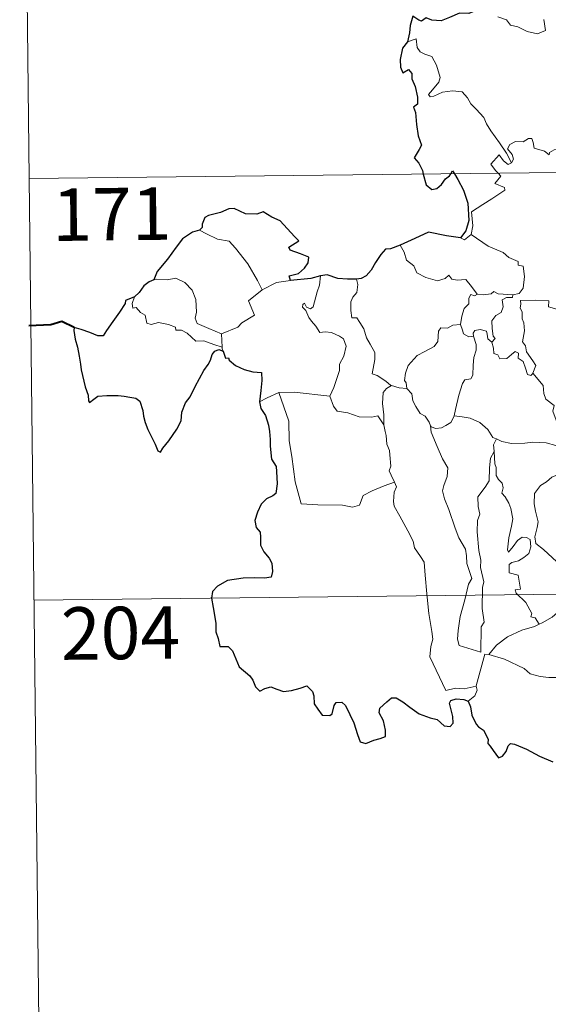
# Model space of a CAD drawing. Units: metres. Extents: x 576050 to 580538, y 4712261 to 4715281.
# Drawn here: x 576322 to 576398, y 4714199 to 4714340 of the extents above; entities that cross this region are included whole.
import ezdxf
from ezdxf.enums import TextEntityAlignment as Align

# ---------------------------------------------------------------- set-up
doc = ezdxf.new("R2010")
doc.units = ezdxf.units.M
doc.header["$MEASUREMENT"] = 0
doc.layers.add('Level 63', color=7, linetype='Continuous', lineweight=0)
doc.styles.add('Arial', font='ARIAL.TTF', dxfattribs={"height": 0.2})

msp = doc.modelspace()

# ---------------------------------------------------------------- linework, layer by layer
at = {"layer": 'Level 63', "linetype": 'Continuous', "lineweight": 0}
for points in [[(576322.49, 4714437.48), (576323.85, 4714317.02)], [(576390.83, 4714340.13), (576392.05, 4714339.69), (576392.62, 4714338.94), (576393.68, 4714338.7), (576395.04, 4714338.05), (576396.48, 4714337.7), (576397.66, 4714338.17), (576397.41, 4714339.77)], [(576392.76, 4714319.25), (576392.06, 4714320.65), (576391.07, 4714322.12), (576389.83, 4714323.86), (576389.19, 4714324.85), (576388.82, 4714325.74), (576387.74, 4714326.95), (576386.95, 4714327.71), (576386.49, 4714328.56), (576385.71, 4714329.42), (576384.34, 4714329.55), (576382.94, 4714329.36), (576381.66, 4714328.79), (576381.15, 4714328.72), (576380.93, 4714329.02), (576381.48, 4714329.72), (576382.38, 4714330.79), (576382.57, 4714331.46), (576382.08, 4714333.25), (576381.38, 4714334.49), (576380.41, 4714334.79), (576379.72, 4714335.14), (576379.3, 4714335.76), (576379.16, 4714337.01), (576377.93, 4714336.55)], [(576323.85, 4714317.02), (576853.5, 4714323.02)], [(576404.29, 4714320.14), (576404.28, 4714320.13), (576403.22, 4714320.21), (576402.27, 4714320.7), (576400.48, 4714321.31), (576399.92, 4714321.25), (576398.88, 4714321.12), (576398.21, 4714320.76), (576398.16, 4714320.4), (576397.51, 4714320.93), (576396, 4714321.39), (576395.86, 4714322.2), (576395.68, 4714322.77), (576395.22, 4714322.74), (576394.44, 4714322.29), (576393.37, 4714322.31), (576392.55, 4714321.88), (576392.22, 4714321.28), (576392.88, 4714320.46), (576393.08, 4714319.8), (576392.76, 4714319.25)], [(576390.86, 4714317.78), (576390.48, 4714318.18), (576389.81, 4714319.08), (576391.03, 4714320.44), (576391.66, 4714319.55), (576392.33, 4714319.03), (576392.76, 4714319.25)], [(576323.85, 4714317.02), (576325.22, 4714196.56)], [(576387.01, 4714309.01), (576387.26, 4714310.29), (576387.08, 4714312.25), (576388.7, 4714313.3), (576389.97, 4714314.12), (576391.85, 4714315.37), (576391.78, 4714315.77), (576390.4, 4714316.33), (576391.26, 4714317.36), (576390.86, 4714317.78)], [(576348.2, 4714309.66), (576349.21, 4714309.15), (576350.74, 4714308.35), (576352.41, 4714308.07), (576353.34, 4714307.09), (576355.08, 4714304.82), (576356.48, 4714302.47), (576357.14, 4714301.11)], [(576385.49, 4714308.55), (576386.08, 4714308.26), (576387.01, 4714309.01)], [(576387.01, 4714309.01), (576389.45, 4714307.35), (576391.57, 4714306.45), (576392.41, 4714305.74), (576393.75, 4714305.17), (576393.75, 4714304.63), (576394.47, 4714304.49), (576394.66, 4714303.04), (576394.47, 4714301.35), (576393.88, 4714300.59), (576392.98, 4714300.42)], [(576376.87, 4714307.53), (576377.45, 4714306.49), (576377.8, 4714305.36), (576378.81, 4714304.55), (576379.26, 4714303.55), (576380.52, 4714302.89), (576382.23, 4714302.42), (576383.31, 4714302.76), (576383.83, 4714303.24), (576384.25, 4714302.65), (576385.01, 4714302.5), (576386.28, 4714302.59), (576387.05, 4714301.59), (576387.89, 4714300.51), (576387.92, 4714300.51)], [(576364.42, 4714298.68), (576365.01, 4714300.82), (576365.33, 4714301.81), (576365.48, 4714303.11)], [(576351.32, 4714294.82), (576349.52, 4714295.61), (576347.85, 4714296.33), (576347.58, 4714297.08), (576347.78, 4714297.95), (576347.65, 4714299.73), (576347.14, 4714301.07), (576346.07, 4714302.15), (576344.79, 4714302.79), (576343.57, 4714302.53), (576341.98, 4714302.63), (576341.67, 4714302.53)], [(576357.14, 4714301.11), (576359.18, 4714302.19)], [(576359.18, 4714302.19), (576361.21, 4714302.47)], [(576370.64, 4714302.65), (576370.8, 4714301.87), (576370.67, 4714300.75), (576370.09, 4714300.07), (576369.82, 4714299.41), (576369.8, 4714298.17), (576369.96, 4714297.12), (576370.68, 4714297.11), (576371.12, 4714296.46), (576371.68, 4714295.55), (576372.08, 4714294.26), (576372.57, 4714293.38), (576373.24, 4714292.19), (576373.27, 4714291.19), (576372.88, 4714289.13), (576373.6, 4714288.87), (576374.83, 4714288.07), (576375.55, 4714287.45), (576375.63, 4714287.43)], [(576338.92, 4714300.1), (576338.58, 4714299.19), (576338.64, 4714298.51), (576339.12, 4714298.58), (576339.76, 4714297.88), (576340.42, 4714297.49), (576340.67, 4714296.36), (576341.27, 4714296.18), (576342.34, 4714296.45), (576343.78, 4714296.17), (576344.74, 4714295.78), (576344.82, 4714295.35), (576345.61, 4714295.35), (576346.42, 4714294.94), (576347.68, 4714293.8), (576348.81, 4714293.85), (576350.23, 4714293.32), (576351.43, 4714292.91)], [(576357.14, 4714301.11), (576355.19, 4714299.57), (576356.07, 4714297.52), (576354.26, 4714296.39), (576353.69, 4714295.78), (576351.32, 4714294.82)], [(576385.49, 4714296.18), (576385.7, 4714297.34), (576386, 4714298.46), (576386.67, 4714299.12), (576386.67, 4714299.95), (576386.95, 4714300.45), (576387.51, 4714300.25), (576387.92, 4714300.51)], [(576387.92, 4714300.51), (576388.75, 4714300.41), (576389.87, 4714300.55), (576390.27, 4714300.88), (576390.88, 4714300.54), (576392.98, 4714300.42)], [(576392.98, 4714300.42), (576392.93, 4714300.05), (576392.07, 4714300.01), (576391.45, 4714299.7), (576391.6, 4714298.67), (576391.29, 4714297.9), (576390.53, 4714297.45), (576389.97, 4714296.67), (576390.02, 4714295.6), (576390.14, 4714294.52), (576390.43, 4714294.17), (576389.98, 4714293.65)], [(576366.82, 4714285.91), (576367.38, 4714287.17), (576368.19, 4714289.59), (576368.22, 4714290.5), (576368.8, 4714291.65), (576369.14, 4714293.08), (576368.75, 4714294.1), (576368.18, 4714294.48), (576367.06, 4714295.03), (576366.16, 4714295.14), (576365.39, 4714295.03), (576364.82, 4714295.91), (576364.18, 4714296.65), (576363.81, 4714297.15), (576363.38, 4714298.15), (576362.91, 4714298.66), (576362.95, 4714299.05), (576363.21, 4714299.21), (576363.47, 4714298.65), (576364.04, 4714298.41), (576364.42, 4714298.68)], [(576395.82, 4714289.19), (576396.27, 4714290.31), (576395.83, 4714290.97), (576394.93, 4714292.27), (576394.8, 4714293.1), (576394.34, 4714293.69), (576394.63, 4714295.27), (576394.55, 4714296.39), (576394.3, 4714296.99), (576394.29, 4714297.91), (576394, 4714298.57), (576394.14, 4714299.07), (576394.07, 4714299.62), (576396.17, 4714299.66), (576398.11, 4714299.57), (576398.09, 4714298.67), (576399.25, 4714298.38), (576399.58, 4714297.83), (576399.76, 4714297.87)], [(576377.84, 4714287.01), (576377.73, 4714287.82), (576377.47, 4714288.17), (576377.65, 4714289.21), (576378.02, 4714290.3), (576379.29, 4714291.72), (576380.4, 4714292.31), (576381.75, 4714293.01), (576382.27, 4714293.75), (576382.33, 4714295.22), (576382.66, 4714295.71), (576383.62, 4714295.63), (576384.39, 4714296.06), (576385.49, 4714296.18)], [(576385.49, 4714296.18), (576385.8, 4714295.38), (576385.94, 4714294.84), (576386.7, 4714294.43), (576387.33, 4714294.5)], [(576351.32, 4714294.82), (576351.43, 4714292.91)], [(576384.58, 4714283.12), (576384.78, 4714284.03), (576385.28, 4714286.09), (576385.8, 4714287.72), (576386.11, 4714288.26), (576386.95, 4714288.41), (576387.25, 4714288.91), (576387.3, 4714290.34), (576387.39, 4714291.46), (576387.72, 4714292.51), (576387.75, 4714293.32), (576387.33, 4714294.5)], [(576387.33, 4714294.5), (576387.29, 4714294.92), (576387.55, 4714295.31), (576388.29, 4714295.45), (576389.2, 4714295.23), (576389.29, 4714294.77), (576389.39, 4714294.14), (576389.98, 4714293.65)], [(576389.98, 4714293.65), (576390.21, 4714292.77), (576390.25, 4714292.02), (576390.85, 4714291.84), (576391.1, 4714291.28), (576392.13, 4714291.31), (576392.76, 4714291.87), (576393.29, 4714292.32), (576393.77, 4714292.07), (576393.72, 4714291.37), (576394.44, 4714290.9), (576394.8, 4714289.95), (576395.07, 4714289.03), (576395.56, 4714288.86), (576395.81, 4714289.18), (576395.82, 4714289.19)], [(576351.43, 4714292.91), (576351.44, 4714292.69), (576351.55, 4714292.35)], [(576400.24, 4714278.47), (576399.76, 4714280.32), (576399.18, 4714282.48), (576398.68, 4714283.77), (576398.88, 4714284.58), (576397.7, 4714285.52), (576397.41, 4714286.29), (576397.31, 4714287.47), (576395.82, 4714289.19)], [(576374.56, 4714281.84), (576374.53, 4714283.25), (576374.34, 4714284.9), (576374.43, 4714286.43), (576374.91, 4714287.03), (576375.63, 4714287.43)], [(576375.63, 4714287.43), (576376.71, 4714287.14), (576377.84, 4714287.01)], [(576356.76, 4714285.14), (576357.84, 4714285.68), (576359.52, 4714286.47)], [(576359.52, 4714286.47), (576361.72, 4714286.48), (576366.82, 4714285.91)], [(576359.52, 4714286.47), (576360.94, 4714282.34), (576361.01, 4714279.54), (576361.4, 4714277.29), (576361.87, 4714273.7), (576362.7, 4714270.54), (576365.12, 4714270.39), (576368.63, 4714270.35), (576370.05, 4714270.04), (576371.06, 4714270.37), (576371.58, 4714271.73), (576372.85, 4714272.41), (576374.58, 4714273.11), (576376.07, 4714273.64)], [(576377.84, 4714287.01), (576378.55, 4714286.24), (576378.68, 4714285.26), (576379.12, 4714284.45), (576379.72, 4714283.47), (576380.43, 4714283.08), (576381.03, 4714282.23), (576381.23, 4714281.7)], [(576366.81, 4714285.9), (576366.82, 4714285.91), (576367.32, 4714284.51), (576367.89, 4714283.77), (576369.4, 4714283.55), (576370.99, 4714282.99), (576372.8, 4714282.91), (576373.66, 4714283.12), (576374.56, 4714281.84)], [(576376.07, 4714273.64), (576375.59, 4714274.62), (576375.3, 4714275.25), (576375.54, 4714275.94), (576375.41, 4714277.54), (576375.34, 4714278.17), (576374.98, 4714279.08), (576374.87, 4714280.32), (576374.72, 4714280.9), (576374.56, 4714281.84)], [(576381.23, 4714281.7), (576381.29, 4714281.55), (576381.97, 4714281.31), (576382.77, 4714281.41), (576383.42, 4714281.73), (576384.11, 4714282.16), (576384.54, 4714282.98), (576384.58, 4714283.12)], [(576384.58, 4714283.12), (576385.75, 4714282.99), (576386.88, 4714282.77), (576388.26, 4714282.16), (576389.39, 4714281.18), (576390.13, 4714280.01), (576390.61, 4714279.83), (576390.65, 4714279.81)], [(576381.23, 4714281.7), (576381.3, 4714280.77), (576382.16, 4714278.75), (576382.92, 4714276.96), (576383.68, 4714275.67), (576383.6, 4714274.44), (576383.1, 4714273.16), (576382.94, 4714272.38), (576383.23, 4714271.25), (576383.84, 4714269.72), (576384.74, 4714267.08), (576385.27, 4714265.69), (576386.19, 4714264.05), (576386.36, 4714263.11), (576386.38, 4714261.99), (576387.11, 4714259.86), (576386.66, 4714259.05), (576386.09, 4714256.82), (576385.43, 4714254.43), (576385.17, 4714252.42), (576385.06, 4714251.22), (576385.29, 4714250.27)], [(576390.65, 4714279.81), (576390.23, 4714278.99), (576390.29, 4714278.06), (576390.29, 4714278.03)], [(576390.65, 4714279.81), (576391.42, 4714279.45), (576392.76, 4714279.15), (576394.69, 4714279.22), (576395.85, 4714279.37), (576397.76, 4714279.26), (576399.14, 4714278.86), (576400.24, 4714278.47)], [(576385.29, 4714250.27), (576388.38, 4714249.32), (576388.45, 4714252.97), (576388.88, 4714253.62), (576388.57, 4714255.56), (576388.62, 4714258.6), (576388.85, 4714259.41), (576388.33, 4714261.42), (576388.4, 4714262.47), (576388.12, 4714263.86), (576387.9, 4714266.52), (576387.94, 4714268.17), (576388.28, 4714269.08), (576388.02, 4714270.16), (576387.95, 4714271.53), (576389.01, 4714272.93), (576389.6, 4714273.83), (576389.63, 4714275.67), (576389.79, 4714277.06), (576390.29, 4714278.03)], [(576390.29, 4714278.03), (576390.39, 4714276.24), (576390.61, 4714275.74), (576390.61, 4714274.57), (576390.91, 4714274), (576391.45, 4714273.49), (576391.61, 4714272.81), (576391.4, 4714272.06), (576391.86, 4714271.53), (576392.42, 4714270.63), (576392.68, 4714269.85), (576392.99, 4714268.39), (576392.79, 4714267.33), (576392.38, 4714265.7), (576392.19, 4714263.97), (576392.37, 4714263.63), (576393, 4714264.45), (576393.64, 4714265.29), (576394.3, 4714265.76), (576394.94, 4714265.73), (576395.47, 4714265.42), (576395.54, 4714264.39), (576395.26, 4714263.43), (576394.55, 4714262.85), (576393.78, 4714262.4), (576392.82, 4714262.16), (576392.47, 4714261.85), (576392.46, 4714260.68), (576393.76, 4714260.35), (576394.06, 4714258.36), (576393.29, 4714258.26), (576393.43, 4714257.79), (576394.83, 4714256.45), (576395.7, 4714254.85), (576395.57, 4714254.37), (576396.16, 4714254.26), (576396.74, 4714253.32)], [(576400.67, 4714275.05), (576399.84, 4714274.86), (576398.55, 4714274.36), (576397.77, 4714273.66), (576396.92, 4714273.15), (576396.08, 4714272), (576396.04, 4714270.55), (576396.2, 4714269.47), (576396.6, 4714267.98), (576396.44, 4714267.15), (576396.1, 4714265.81), (576396.24, 4714264.87), (576397.35, 4714264.02), (576399.28, 4714262.27), (576400.41, 4714261.04), (576401.11, 4714259.88), (576401.55, 4714259.12)], [(576376.07, 4714273.64), (576376.36, 4714272.97), (576376.03, 4714272.2), (576375.93, 4714270.89), (576376, 4714270.22), (576376.82, 4714268.77), (576377.98, 4714266.68), (576378.74, 4714265.2), (576378.91, 4714264.25), (576379.78, 4714262.99), (576380.29, 4714262.18), (576380.46, 4714260.36), (576380.67, 4714257.67), (576380.96, 4714254.88), (576381.39, 4714252.3), (576381.53, 4714251.21), (576381.24, 4714250.15), (576381.11, 4714248.68), (576383.41, 4714243.85), (576384.8, 4714244.2), (576386.02, 4714244.11), (576387.73, 4714244.48)], [(576324.53, 4714256.79), (576765.91, 4714261.79)], [(576401.59, 4714259.02), (576400.88, 4714258.59), (576400.07, 4714257.73), (576399.62, 4714256.71), (576399.54, 4714255.74), (576399.34, 4714255.01), (576398.58, 4714254.33), (576397.18, 4714253.52), (576396.74, 4714253.32)], [(576396.74, 4714253.32), (576396.06, 4714252.99), (576394.26, 4714252.49), (576392.2, 4714251.52), (576390.66, 4714250.33), (576389.56, 4714249.03)], [(576389.56, 4714249.03), (576391.79, 4714248.32), (576394.59, 4714247.02), (576395.46, 4714246.26), (576396.9, 4714245.87), (576398.11, 4714245.73), (576399.49, 4714245.7), (576401.18, 4714244.85), (576402.16, 4714244.16), (576402.96, 4714243.98), (576404.31, 4714244.42), (576405.83, 4714245.19), (576407.08, 4714246.41), (576408.47, 4714247.95), (576409.3, 4714249.25), (576410.13, 4714250.54), (576410.92, 4714252.1)], [(576387.73, 4714244.48), (576387.72, 4714244.53), (576388.97, 4714249.04), (576389.56, 4714249.03)], [(576386.59, 4714242.33), (576387.54, 4714243.11), (576387.88, 4714243.9), (576387.73, 4714244.48)]]:
    msp.add_lwpolyline(points, dxfattribs=at)
at = {"layer": 'Level 63', "linetype": 'Continuous', "lineweight": 30}
for points in [[(576389.91, 4714341.82), (576389.02, 4714341.37), (576387.98, 4714341.13), (576386.68, 4714340.63), (576385.33, 4714340.67), (576383.92, 4714340.05), (576382.72, 4714339.55), (576381.38, 4714339.65), (576380.58, 4714339.98), (576379.91, 4714339.5), (576379.54, 4714339.67), (576378.7, 4714340.23), (576378.28, 4714338.88), (576378.2, 4714337.84), (576377.93, 4714336.55)], [(576377.93, 4714336.55), (576377.22, 4714335.65), (576376.86, 4714334.03), (576376.91, 4714332.93), (576377.24, 4714332.15), (576378.07, 4714332.63), (576378.52, 4714332.03), (576378.54, 4714331.3), (576379.02, 4714330.16), (576379.33, 4714328.67), (576379.36, 4714327.65), (576378.77, 4714327.21), (576379.07, 4714326.47), (576379.2, 4714324.74), (576379.43, 4714323.13), (576379.91, 4714321.82), (576379.57, 4714321.18), (576378.86, 4714320), (576379.56, 4714319.24), (576380.04, 4714318.17), (576380.18, 4714317.66)], [(576380.18, 4714317.66), (576380.59, 4714316.11), (576381.38, 4714315.48), (576382.13, 4714315.6), (576382.76, 4714316.2), (576383.33, 4714317.01), (576383.91, 4714317.41), (576384.1, 4714317.7)], [(576384.1, 4714317.7), (576384.37, 4714318.11), (576384.62, 4714317.71)], [(576384.62, 4714317.71), (576385.11, 4714316.9), (576385.93, 4714315.35), (576386.56, 4714313.53), (576386.7, 4714311.02), (576386.28, 4714309.57), (576385.49, 4714308.55)], [(576361.21, 4714302.47), (576360.99, 4714303.12), (576362.32, 4714303.46), (576363.22, 4714304.23), (576363.7, 4714304.97), (576363.84, 4714305.78), (576362.61, 4714306.27), (576361.16, 4714306.77), (576360.98, 4714307.2), (576362.41, 4714308.12), (576361.77, 4714308.74), (576359.74, 4714310.97), (576358.54, 4714311.53), (576357.3, 4714312.28), (576356.38, 4714311.92), (576354.78, 4714311.99), (576353.13, 4714312.74), (576352.37, 4714312.69), (576351.19, 4714312.17), (576349.48, 4714311.77), (576348.96, 4714311.48), (576348.56, 4714310.49), (576348.55, 4714310.05), (576348.2, 4714309.66)], [(576348.2, 4714309.66), (576347.17, 4714309.38), (576345.77, 4714308.39), (576344.85, 4714307.21), (576343.64, 4714305.51), (576342.14, 4714303.75), (576341.67, 4714302.53)], [(576385.49, 4714308.55), (576383.51, 4714308.84), (576380.93, 4714309.36), (576378.96, 4714308.48), (576376.87, 4714307.53)], [(576376.87, 4714307.53), (576375.5, 4714306.99), (576374.76, 4714306.93), (576374.11, 4714306.17), (576373.34, 4714305.03), (576372.73, 4714303.93), (576372.02, 4714303.12), (576371.29, 4714302.73), (576370.64, 4714302.65)], [(576365.48, 4714303.11), (576364.1, 4714302.74), (576361.21, 4714302.47)], [(576370.64, 4714302.65), (576369.36, 4714302.64), (576367.96, 4714302.76), (576366.43, 4714303.27), (576365.48, 4714303.11)], [(576341.67, 4714302.53), (576340.99, 4714302.27), (576340.22, 4714301.7), (576339.59, 4714300.72), (576338.92, 4714300.1)], [(576338.92, 4714300.1), (576337.63, 4714299.62), (576337.55, 4714299.15), (576336.75, 4714297.91), (576335.82, 4714296.62), (576334.91, 4714295.3), (576334.44, 4714294.55), (576333.65, 4714294.57), (576332.52, 4714295.02), (576331.3, 4714295.46), (576330.26, 4714295.75), (576330.23, 4714295.32), (576330.44, 4714294.07), (576330.73, 4714292.93), (576330.99, 4714291.62), (576331.18, 4714290.5), (576331.29, 4714289.69), (576331.86, 4714287.25), (576332.29, 4714286.05), (576332.31, 4714285.28), (576332.45, 4714285.04), (576333.08, 4714285.48), (576333.65, 4714285.95), (576334.96, 4714286.01), (576336.58, 4714286), (576337.4, 4714285.92), (576338.23, 4714285.78), (576339.09, 4714285.62), (576339.66, 4714285.22), (576340.09, 4714283.88), (576340.17, 4714283.05), (576340.43, 4714282.16), (576340.82, 4714281.15), (576341.83, 4714279.07), (576342.24, 4714278.1), (576342.6, 4714277.93), (576342.94, 4714278.48), (576343.79, 4714279.53), (576344.96, 4714281.23), (576345.57, 4714282.38), (576345.66, 4714283.64), (576346.2, 4714284.97), (576346.86, 4714285.83), (576347.59, 4714287.31), (576348.8, 4714289.6), (576349.43, 4714290.47), (576349.74, 4714291.09), (576350, 4714291.87), (576350.37, 4714292.37), (576350.93, 4714292.58), (576351.55, 4714292.35)], [(576351.55, 4714292.35), (576351.92, 4714291.37), (576352.34, 4714291.41), (576352.43, 4714291.07), (576353.32, 4714290.3), (576354.59, 4714289.72), (576355.81, 4714289.41), (576357.03, 4714289.33), (576357.11, 4714288.17), (576356.97, 4714286.74), (576356.76, 4714285.14)], [(576356.76, 4714285.14), (576356.96, 4714284.17), (576357.61, 4714283.17), (576358.05, 4714281.78), (576358.2, 4714280.89), (576358.29, 4714279.75), (576358.31, 4714278.77), (576358.46, 4714276.91), (576359.14, 4714275.88), (576359.2, 4714275.17), (576359.3, 4714273.42), (576359.12, 4714272.03), (576358.67, 4714271.66), (576357.79, 4714271.26), (576357.02, 4714270.51), (576356.48, 4714269.34), (576356.12, 4714268.18), (576356.28, 4714267.15), (576356.84, 4714266.48), (576356.9, 4714265.77), (576356.9, 4714264.61), (576357.38, 4714263.69), (576358.16, 4714262.76), (576358.55, 4714262.05), (576358.63, 4714260.89), (576358.42, 4714260.08), (576357.47, 4714259.91), (576356.03, 4714259.96), (576354.43, 4714259.91), (576352.18, 4714259.57), (576350.76, 4714258.76), (576350.05, 4714258.02), (576349.92, 4714257.07), (576350.12, 4714255.72), (576350.4, 4714254.32), (576350.53, 4714253.46), (576350.54, 4714252.23), (576350.86, 4714251.29), (576351.11, 4714250.13), (576352.28, 4714250.16), (576352.93, 4714249.51), (576353.36, 4714248.41), (576353.85, 4714247.25), (576355.38, 4714245.97), (576355.79, 4714245.33), (576356.19, 4714244.38), (576356.79, 4714243.76), (576357.54, 4714244.16), (576358.4, 4714244.39), (576359.22, 4714244.06), (576360.18, 4714243.71), (576361.36, 4714243.84), (576362.6, 4714244.21), (576363.52, 4714244.51), (576364.35, 4714243.72), (576364.52, 4714243.1), (576364.6, 4714241.98), (576365.12, 4714241.19), (576365.72, 4714240.34), (576366.82, 4714240.27), (576367.13, 4714240.52), (576367.44, 4714241.71), (576367.72, 4714242.16), (576368.52, 4714242.2), (576369.07, 4714241.74), (576369.69, 4714240.45), (576370.26, 4714239.23), (576370.76, 4714237.57), (576371.16, 4714236.52), (576371.95, 4714236.3), (576373.1, 4714236.78), (576374.03, 4714237), (576374.76, 4714237.31), (576374.76, 4714238.19), (576374.48, 4714239.55), (576373.89, 4714240.68), (576373.96, 4714241.36), (576374.95, 4714242.26), (576375.64, 4714242.83), (576376.3, 4714242.83), (576377.24, 4714242.24), (576378.25, 4714241.48), (576379.58, 4714240.55), (576381.16, 4714239.95), (576382.15, 4714239.7), (576383.17, 4714238.83), (576384.03, 4714238.74), (576384.46, 4714239.19), (576384.41, 4714240.16), (576383.92, 4714242.05), (576384.11, 4714242.45), (576384.86, 4714242.65), (576385.97, 4714242.58), (576386.59, 4714242.33)], [(576386.59, 4714242.33), (576386.94, 4714241.54), (576387.11, 4714240.32), (576387.73, 4714239.07), (576388.06, 4714238.65), (576388.78, 4714238.17), (576389.43, 4714236.91), (576389.38, 4714236.28), (576389.74, 4714235.92), (576390.17, 4714235.27), (576390.94, 4714234.25), (576391.51, 4714234.47), (576392.02, 4714235.13), (576392.29, 4714235.94), (576392.64, 4714236.28), (576393.21, 4714236.17), (576394.92, 4714235.5), (576396.79, 4714234.49), (576398.71, 4714233.67)]]:
    msp.add_lwpolyline(points, dxfattribs=at)
at = {"layer": 'Level 63', "linetype": 'Continuous', "lineweight": 40}
msp.add_lwpolyline([(576330.26, 4714295.75), (576328.52, 4714296.59), (576326.95, 4714296.14), (576323.8, 4714295.99)], dxfattribs=at)

# ---------------------------------------------------------------- texts
at = {"layer": 'Level 63', "linetype": 'Continuous', "lineweight": 13, "style": 'Arial'}
for s, p in [('171', (576335.66, 4714311.94)), ('204', (576336.9, 4714252.08))]:
    msp.add_text(s, height=7.5, rotation=0.6496, dxfattribs=at).set_placement(p, align=Align.MIDDLE_CENTER)

doc.saveas('drawing.dxf')
